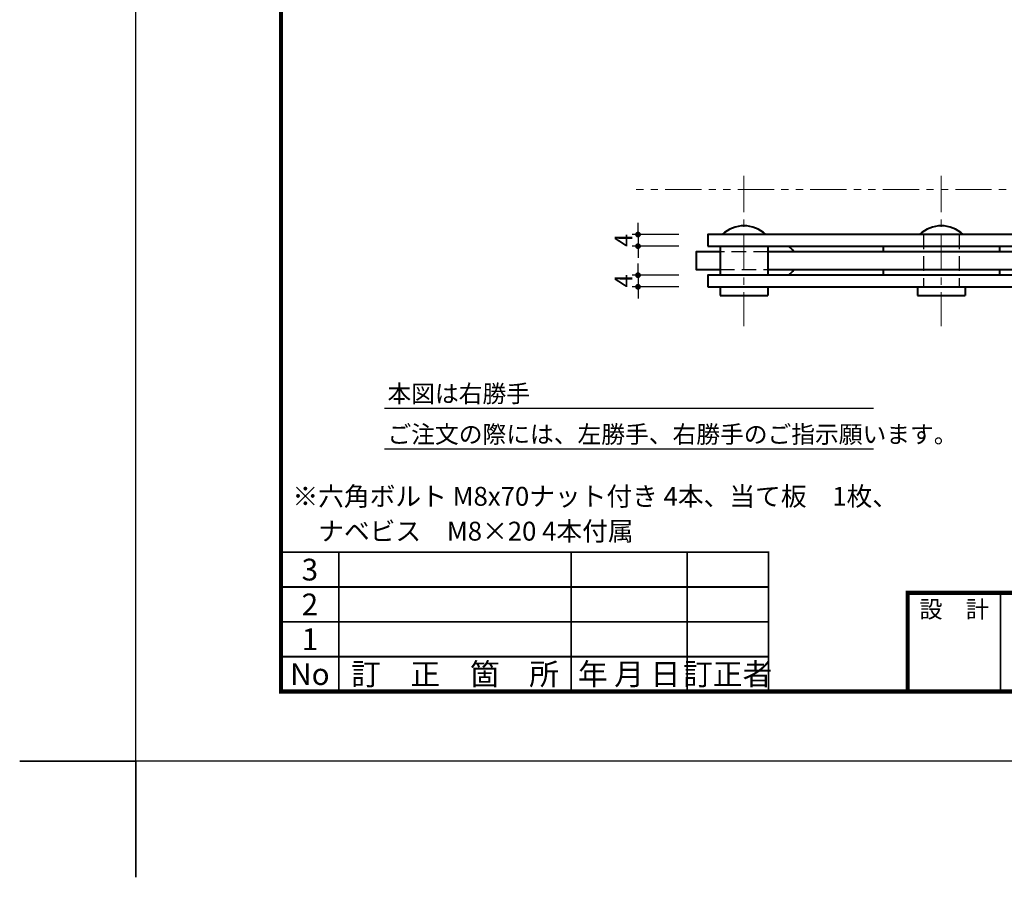
# Model space of a CAD drawing. Extents: x -40 to 1131, y -40 to 634.
# Drawn here: x -40 to 299, y -40 to 255 of the extents above; entities that cross this region are included whole.
import ezdxf
from ezdxf.enums import TextEntityAlignment as Align

# ---------------------------------------------------------------- set-up
doc = ezdxf.new("R2010")
doc.units = 0
doc.header["$LTSCALE"] = 10
doc.header["$MEASUREMENT"] = 0
for name, pattern in [('CENTER', [2, 1.25, -0.25, 0.25, -0.25]), ('DASHED', [0.75, 0.5, -0.25]), ('PHANTOM', [2.5, 1.25, -0.25, 0.25, -0.25, 0.25, -0.25])]:
    doc.linetypes.add(name, pattern=pattern)
doc.layers.get('0').update_dxf_attribs({"linetype": 'CONTINUOUS'})
doc.layers.get('DEFPOINTS').update_dxf_attribs({"color": 252, "linetype": 'CONTINUOUS'})
for name, color, linetype, lineweight in [('CENTER', 6, 'CENTER', 5), ('HONTAI', 7, 'CONTINUOUS', 40), ('OSAMARISANKOU', 3, 'PHANTOM', 13)]:
    doc.layers.add(name, color=color, linetype=linetype, lineweight=lineweight)
for name, color, linetype in [('HONTAIFUKASIBU', 2, 'DASHED'), ('SUNPOU', 11, 'CONTINUOUS'), ('TEXT', 4, 'CONTINUOUS'), ('ZUWAKU', 5, 'CONTINUOUS')]:
    doc.layers.add(name, color=color, linetype=linetype)
doc.styles.get("Standard").update_dxf_attribs({"font": 'txt', "bigfont": 'extfont.shx'})
doc.dimstyles.get("Standard").update_dxf_attribs({"dimtxt": 3, "dimasz": 1, "dimexe": 0, "dimexo": 1, "dimgap": 1, "dimtad": 0, "dimdec": 4, "dimdsep": 46, "dimtxsty": 'Standard', "dimblk": 'DOT', "dimcen": 0.09, "dimclrd": 256, "dimclre": 256, "dimclrt": 4, "dimadec": 0, "dimazin": 2, "dimtfac": 1, "dimtdec": 4, "dimtofl": 0, "dimtmove": 2, "dimatfit": 3, "dimfxl": 1, "dimtolj": 1, "dimtzin": 0, "dimarcsym": 0})

# ---------------------------------------------------------------- blocks, each defined once
blk = doc.blocks.new('WAKU')
for points, const_width in [([(25, 285), (408, 285), (408, 12), (25, 12)], 0.7), ([(25, 36), (109, 36), (109, 12), (25, 12)], 0.3)]:
    blk.add_lwpolyline(points, close=True, dxfattribs=dict(const_width=const_width))
for points, const_width in [([(35, 12), (35, 36)], 0.3), ([(75, 12), (75, 36)], 0.3), ([(95, 12), (95, 36)], 0.3), ([(25, 30), (109, 30)], 0.3), ([(408, 29), (133, 29), (133, 12)], 0.7), ([(149, 12), (149, 29)], 0.3), ([(25, 24), (109, 24)], 0.3), ([(25, 18), (109, 18)], 0.3)]:
    blk.add_lwpolyline(points, dxfattribs=dict(const_width=const_width))
at = {"layer": 'TEXT'}
for s, height, p in [('3', 3.75, (30, 31.125)), ('2', 3.75, (30, 25.125)), ('設\u3000計', 2.925, (141, 24.7)), ('1', 3.75, (30, 19.125)), ('訂\u3000正\u3000箇\u3000所', 3.75, (55, 13.125)), ('年 月 日', 3.75, (85, 13.125)), ('訂正者', 3.75, (102, 13.125)), ('No', 3.75, (30, 13.125))]:
    blk.add_text(s, height=height, dxfattribs=at).set_placement(p, align=Align.CENTER)
blk = doc.blocks.new('_DOT')
at = {"color": 0, "linetype": 'ByBlock'}
blk.add_line((-0.5, 0), (-1, 0), dxfattribs=at)
at = {"color": 0, "linetype": 'ByBlock', "const_width": 0.5}
blk.add_lwpolyline([(-0.25, 0, 1), (0.25, 0, 1)], format="xyb", close=True, dxfattribs=at)
blk = doc.blocks.new('*D110')
at = {"layer": 'DEFPOINTS', "color": 0, "transparency": 16777216}
for p in [(197.08, 181.43), (173.07, 177.43), (197.08, 177.43)]:
    blk.add_point(p, dxfattribs=at)
at = {"layer": 'SUNPOU', "lineweight": -2, "transparency": 16777216}
for p, q in [((173.07, 183.43), (173.07, 185.43)), ((187.08, 181.43), (171.07, 181.43)), ((173.07, 181.43), (173.07, 177.43)), ((187.08, 177.43), (171.07, 177.43)), ((173.07, 175.43), (173.07, 173.43))]:
    blk.add_line(p, q, dxfattribs=at)
at = {"layer": 'SUNPOU', "lineweight": -2, "transparency": 16777216, "xscale": 2, "yscale": 2, "zscale": 2}
for p, rotation in [((173.07, 181.43), 270), ((173.07, 177.43), 90)]:
    blk.add_blockref('_DOT', p, dxfattribs=dict(at, rotation=rotation))
at = {"layer": 'SUNPOU', "color": 4, "transparency": 16777216, "insert": (168.07, 179.43), "char_height": 6, "attachment_point": 5, "rotation": 90}
blk.add_mtext('\\A1;4', dxfattribs=at)
blk = doc.blocks.new('*D111')
at = {"layer": 'DEFPOINTS', "color": 0, "transparency": 16777216}
for p in [(197.08, 167.43), (173.07, 163.43), (197.08, 163.43)]:
    blk.add_point(p, dxfattribs=at)
at = {"layer": 'SUNPOU', "lineweight": -2, "transparency": 16777216}
for p, q in [((173.07, 169.43), (173.07, 171.43)), ((187.08, 167.43), (171.07, 167.43)), ((173.07, 167.43), (173.07, 163.43)), ((187.08, 163.43), (171.07, 163.43)), ((173.07, 161.43), (173.07, 159.43))]:
    blk.add_line(p, q, dxfattribs=at)
at = {"layer": 'SUNPOU', "lineweight": -2, "transparency": 16777216, "xscale": 2, "yscale": 2, "zscale": 2}
for p, rotation in [((173.07, 167.43), 270), ((173.07, 163.43), 90)]:
    blk.add_blockref('_DOT', p, dxfattribs=dict(at, rotation=rotation))
at = {"layer": 'SUNPOU', "color": 4, "transparency": 16777216, "insert": (168.07, 165.43), "char_height": 6, "attachment_point": 5, "rotation": 90}
blk.add_mtext('\\A1;4', dxfattribs=at)

msp = doc.modelspace()

# ---------------------------------------------------------------- linework, layer by layer
at = {"layer": 'CENTER'}
for p, q in [((209.577881, 201.610056), (209.577881, 149.874724)), ((277.587159, 201.610056), (277.587159, 149.874724))]:
    msp.add_line(p, q, dxfattribs=at)
at = {"layer": 'DEFPOINTS'}
for points in [[(0, 594), (840, 594), (840, 0), (0, 0)], [(0, -40), (0, 0), (-40, 0), (0, 0)]]:
    msp.add_lwpolyline(points, close=True, dxfattribs=at)
at = {"layer": 'HONTAI'}
for p, q in [((201.327881, 177.434172), (201.327881, 167.434172)), ((217.827881, 177.434172), (217.827881, 167.434172)), ((257.587159, 177.434172), (257.587159, 175.434172)), ((297.587159, 177.434172), (297.587159, 175.434172)), ((257.587159, 169.434172), (257.587159, 167.434172)), ((297.587159, 169.434172), (297.587159, 167.434172)), ((201.327881, 163.434172), (201.327881, 160.434172)), ((217.827881, 163.434172), (217.827881, 160.434172)), ((269.337159, 163.434172), (269.337159, 160.434172)), ((285.837159, 163.434172), (285.837159, 160.434172)), ((201.327881, 160.434172), (217.827881, 160.434172)), ((269.337159, 160.434172), (285.837159, 160.434172))]:
    msp.add_line(p, q, dxfattribs=at)
for points in [[(197.077881, 177.434172), (422.435789, 177.434172), (422.435789, 181.434172), (197.077881, 181.434172)], [(197.077881, 163.434172), (422.435789, 163.434172), (422.435789, 167.434172), (197.077881, 167.434172)]]:
    msp.add_lwpolyline(points, close=True, dxfattribs=at)
for points in [[(201.327881, 175.434172), (193.067376, 175.434172), (193.067376, 169.434172), (201.327881, 169.434172)], [(217.827881, 169.434172), (507.482436, 169.434172), (507.482436, 175.434172), (217.827881, 175.434172)]]:
    msp.add_lwpolyline(points, dxfattribs=at)
for centre, radius, start, end in [((209.577881, 173.559172), 10.875, 46.39718103, 133.60281897), ((277.587159, 173.559172), 10.875, 46.39718103, 133.60281897), ((221.577881, 172.434172), 6, 30, 56.44269024), ((221.577881, 172.434172), 6, 303.55730976, 330)]:
    msp.add_arc(centre, radius, start, end, dxfattribs=at)
at = {"layer": 'HONTAIFUKASIBU'}
for p, q in [((271.473964, 181.434172), (271.473964, 163.434172)), ((283.737159, 181.434172), (283.737159, 163.434172))]:
    msp.add_line(p, q, dxfattribs=at)
for points in [[(217.827881, 175.434172), (201.327881, 175.434172)], [(201.327881, 169.434172), (217.827881, 169.434172)]]:
    msp.add_lwpolyline(points, dxfattribs=at)
at = {"layer": 'OSAMARISANKOU'}
msp.add_line((669.935789, 196.934172), (171.16672, 196.934172), dxfattribs=at)
at = {"layer": 'SUNPOU'}
for p, q in [((85.732469, 121.614378), (254.175024, 121.614378)), ((85.732469, 107.614378), (254.175024, 107.614378))]:
    msp.add_line(p, q, dxfattribs=at)

# ---------------------------------------------------------------- block references
at = {"layer": 'ZUWAKU', "xscale": 2, "yscale": 2, "zscale": 2}
msp.add_blockref('WAKU', (0, 0), dxfattribs=at)

# ---------------------------------------------------------------- texts
at = {"layer": 'TEXT'}
for s, height, p in [('本図は右勝手', 6, (86.732469, 123.614378)), ('ご注文の際には、左勝手、右勝手のご指示願います。', 6, (86.732469, 109.614378)), ('※六角ボルト M8x70ナット付き 4本、当て板\u30001枚、', 6.5, (54, 88)), ('\u3000ナベビス\u3000M8×20 4本付属', 6.5, (54, 76))]:
    msp.add_text(s, height=height, dxfattribs=at).set_placement(p)

# ---------------------------------------------------------------- dimensions: what is measured, and where the dimension line sits
at = {"layer": 'SUNPOU'}
for base, p1, p2, picture, middle in [((173.067376, 177.434172), (197.077881, 181.434172), (197.077881, 177.434172), '*D110', (168.067376, 179.434172)), ((173.067376, 163.434172), (197.077881, 167.434172), (197.077881, 163.434172), '*D111', (168.067376, 165.434172))]:
    dim = msp.add_linear_dim(base=base, p1=p1, p2=p2, angle=90, dimstyle='Standard', override={"dimscale": 2, "dimexe": 1, "dimexo": 5, "dimtad": 1, "dimdec": 0, "dimblk1": 'DOT', "dimblk2": 'DOT', "dimsah": 1, "dimcen": 0.5, "dimtdec": 0, "dimtix": 1, "dimtofl": 1, "dimtmove": 0}, dxfattribs=at)
    dim.commit()
    dim.dimension.update_dxf_attribs({"geometry": picture, "text_midpoint": middle})

doc.saveas('drawing.dxf')
